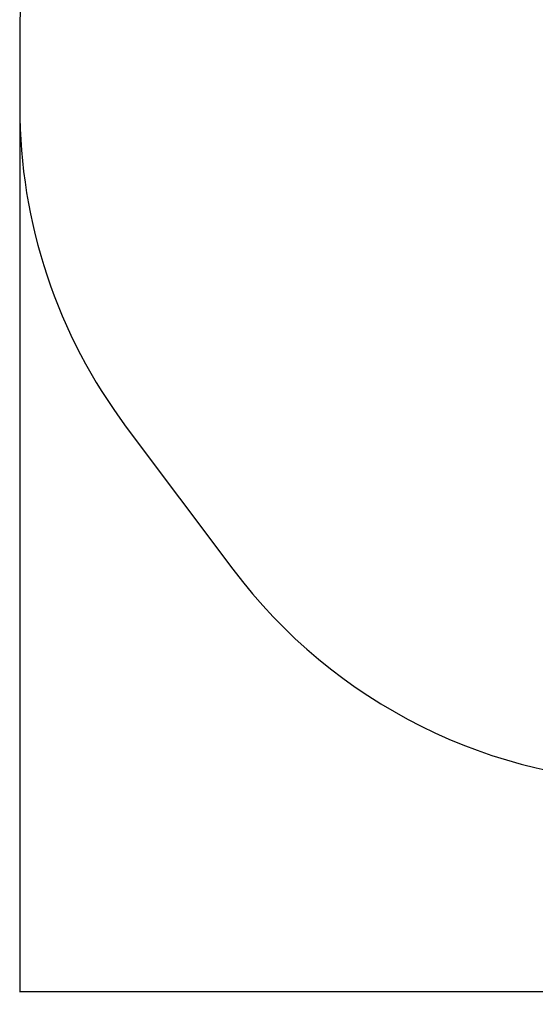
# Model space of a CAD drawing. Units: millimetres. Extents: x 2944 to 9396, y 2323 to 9906.
# Drawn here: x 2944 to 4395, y 2323 to 5094 of the extents above; entities that cross this region are included whole.
import ezdxf

# ---------------------------------------------------------------- set-up
doc = ezdxf.new("R2010")
doc.units = ezdxf.units.MM
doc.layers.add('Dimensions', color=7, linetype='Continuous')
doc.layers.add('Safetyarea', color=131, linetype='Continuous')
doc.styles.get("Standard").update_dxf_attribs({"font": 'arial.ttf'})
doc.dimstyles.new('ISO-25', dxfattribs={"dimtxt": 2.5, "dimasz": 2.5, "dimexe": 1.25, "dimexo": 0.625, "dimtad": 1, "dimtxsty": 'Standard', "dimcen": 2.5, "dimadec": 0, "dimazin": 0, "dimtfac": 1, "dimtmove": 0, "dimatfit": 3, "dimfxl": 1, "dimarcsym": 0})

# ---------------------------------------------------------------- blocks, each defined once
blk = doc.blocks.new('*D35')
at = {"layer": 'Defpoints', "color": 0, "transparency": 16777216}
for p in [(2944.4, 4847.8), (8679.4, 4847.8), (8679.4, 2359)]:
    blk.add_point(p, dxfattribs=at)
at = {"layer": 'Dimensions', "color": 0, "lineweight": -2, "transparency": 16777216}
for p, q in [((2944.4, 4847.2), (2944.4, 2357.7)), ((8679.4, 4847.2), (8679.4, 2357.7)), ((2946.9, 2359), (8676.9, 2359))]:
    blk.add_line(p, q, dxfattribs=at)
at = {"layer": 'Dimensions', "color": 0, "transparency": 16777216}
for points in [[(2946.9, 2359.4), (2946.9, 2358.5), (2944.4, 2359)], [(8676.9, 2359.4), (8676.9, 2358.5), (8679.4, 2359)]]:
    blk.add_solid(points, dxfattribs=at)
at = {"layer": 'Dimensions', "color": 0, "transparency": 16777216, "insert": (5811.9, 2487.3), "char_height": 250, "attachment_point": 5}
blk.add_mtext('5735', dxfattribs=at)

msp = doc.modelspace()

# ---------------------------------------------------------------- linework, layer by layer
at = {"layer": 'Safetyarea'}
for p, q in [((2944.4, 5047.8), (2944.4, 4847.8)), ((3244.4, 3947.8), (3544.4, 3547.8))]:
    msp.add_line(p, q, dxfattribs=at)
for centre, start, end in [((4444.4, 5047.8), 127.8365, 180), ((4444.4, 4847.8), 180, 216.8699), ((4744.4, 4447.8), 216.8699, 270)]:
    msp.add_arc(centre, 1500, start, end, dxfattribs=at)

# ---------------------------------------------------------------- dimensions: what is measured, and where the dimension line sits
at = {"layer": 'Dimensions'}
dim = msp.add_linear_dim(base=(8679.4, 2359), p1=(2944.4, 4847.8), p2=(8679.4, 4847.8), dimstyle='ISO-25', override={"dimtxt": 250, "dimdec": 0}, dxfattribs=at)
dim.commit()
dim.dimension.update_dxf_attribs({"geometry": '*D35', "text_midpoint": (5811.9, 2359), "dimtype": 160})

doc.saveas('drawing.dxf')
